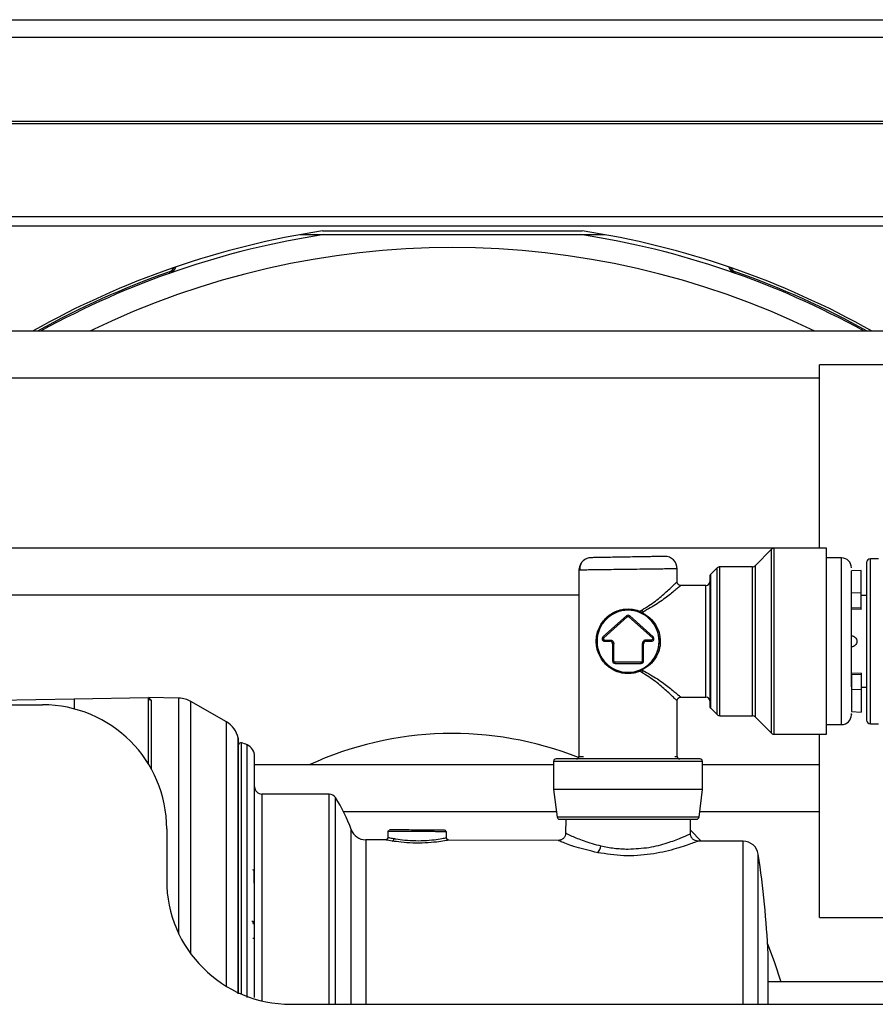
# Model space of a CAD drawing. Units: inches. Extents: x 11 to 140, y 14 to 138.
# Drawn here: x 127 to 131, y 93 to 97 of the extents above; entities that cross this region are included whole.
import ezdxf

# ---------------------------------------------------------------- set-up
doc = ezdxf.new("R2010")
doc.units = ezdxf.units.IN
doc.header["$MEASUREMENT"] = 0

msp = doc.modelspace()

# ---------------------------------------------------------------- linework, layer by layer
at = {"color": 7, "linetype": 'Continuous', "lineweight": 25}
for p, q in [((119.9352, 97.1031), (136.0454, 97.1031)), ((119.8029, 96.6845), (136.0454, 96.6845)), ((123.2164, 96.3095), (134.1444, 96.3095)), ((123.2164, 96.2725), (134.1444, 96.2725)), ((128.3267, 96.2368), (128.4226, 96.2368)), ((128.4173, 96.252), (129.4636, 96.252)), ((128.4226, 96.2368), (129.4583, 96.2368)), ((129.4583, 96.2368), (129.5542, 96.2368)), ((127.8023, 96.0815), (127.8003, 96.0874)), ((130.0806, 96.0874), (130.0785, 96.0815)), ((134.3319, 95.8477), (121.6289, 95.8477)), ((134.1694, 95.7118), (130.4194, 95.7118)), ((130.4194, 94.9737), (130.4194, 95.7118)), ((121.6289, 95.6597), (130.4194, 95.6597)), ((130.4194, 94.9737), (120.5464, 94.9737)), ((130.227, 94.9686), (130.1608, 94.9024)), ((130.4484, 94.973), (130.2376, 94.973)), ((130.4484, 94.223), (130.4484, 94.973)), ((130.5084, 94.934), (130.4484, 94.934)), ((130.6578, 94.9305), (130.6248, 94.9305)), ((129.4504, 94.8901), (129.4504, 94.134)), ((129.8464, 94.8379), (129.8464, 94.8901)), ((130.0075, 94.8936), (129.9818, 94.8679)), ((130.1502, 94.898), (130.0181, 94.898)), ((130.5878, 94.8834), (130.5484, 94.8813)), ((130.5484, 94.7937), (130.5484, 94.8813)), ((130.5878, 94.792), (130.5878, 94.8834)), ((129.9624, 94.823), (129.8614, 94.823)), ((120.5464, 94.7857), (129.4504, 94.7857)), ((130.5878, 94.792), (130.5484, 94.7937)), ((130.5484, 94.7332), (130.5484, 94.7937)), ((130.5878, 94.7315), (130.5878, 94.792)), ((130.6098, 94.783), (130.5878, 94.783)), ((129.6963, 94.719), (129.7042, 94.7238)), ((130.5878, 94.7315), (130.5484, 94.7332)), ((130.5878, 94.7259), (130.5484, 94.728)), ((130.5878, 94.7259), (130.5878, 94.7315)), ((129.6417, 94.7003), (129.5473, 94.6154)), ((129.5507, 94.6117), (129.6451, 94.6966)), ((129.6417, 94.7003), (129.6451, 94.6966)), ((129.6551, 94.7003), (129.6518, 94.6966)), ((129.6518, 94.6966), (129.7463, 94.6116)), ((129.7496, 94.6153), (129.6551, 94.7003)), ((129.7061, 94.7095), (129.702, 94.7115)), ((129.7084, 94.7159), (129.7045, 94.7135)), ((129.7045, 94.7135), (129.7084, 94.7114)), ((129.7084, 94.7159), (129.7084, 94.7114)), ((129.5507, 94.6117), (129.5473, 94.6154)), ((129.554, 94.603), (129.576, 94.603)), ((129.554, 94.598), (129.554, 94.603)), ((129.576, 94.598), (129.576, 94.603)), ((129.7428, 94.603), (129.7209, 94.603)), ((129.7209, 94.598), (129.7209, 94.603)), ((129.7428, 94.598), (129.7428, 94.603)), ((129.554, 94.598), (129.576, 94.598)), ((129.586, 94.588), (129.586, 94.5188)), ((129.586, 94.588), (129.591, 94.588)), ((129.591, 94.5188), (129.591, 94.588)), ((129.7059, 94.588), (129.7059, 94.5188)), ((129.7109, 94.588), (129.7059, 94.588)), ((129.7109, 94.5188), (129.7109, 94.588)), ((129.7209, 94.598), (129.7428, 94.598)), ((129.586, 94.5188), (129.591, 94.5188)), ((129.7009, 94.5138), (129.596, 94.5138)), ((129.596, 94.5088), (129.596, 94.5138)), ((129.596, 94.5088), (129.7009, 94.5088)), ((129.7009, 94.5088), (129.7009, 94.5138)), ((129.702, 94.4844), (129.7061, 94.4865)), ((129.7084, 94.4845), (129.7045, 94.4824)), ((129.7045, 94.4824), (129.7084, 94.48)), ((129.7109, 94.5188), (129.7059, 94.5188)), ((129.7084, 94.48), (129.7084, 94.4845)), ((129.7042, 94.4721), (129.6963, 94.4769)), ((130.5878, 94.47), (130.5484, 94.4679)), ((130.5878, 94.4644), (130.5484, 94.4627)), ((130.5484, 94.4627), (130.5484, 94.4022)), ((130.5878, 94.47), (130.5878, 94.4644)), ((130.5878, 94.4644), (130.5878, 94.4039)), ((130.5878, 94.4039), (130.5484, 94.4022)), ((130.5484, 94.4022), (130.5484, 94.3146)), ((130.5878, 94.413), (130.6098, 94.413)), ((130.5878, 94.4039), (130.5878, 94.3125)), ((126.2077, 94.3446), (127.4164, 94.3657)), ((127.4164, 94.3657), (127.7164, 94.371)), ((127.839, 94.3688), (127.7162, 94.371)), ((127.7164, 94.1021), (127.7164, 94.371)), ((127.7164, 94.371), (127.7263, 94.361)), ((129.8614, 94.373), (129.9624, 94.373)), ((126.2164, 94.342), (127.2894, 94.342)), ((128.0306, 94.2727), (127.8873, 94.3554)), ((129.8464, 94.134), (129.8464, 94.358)), ((129.9818, 94.3281), (130.0075, 94.3024)), ((130.0181, 94.298), (130.1502, 94.298)), ((130.1608, 94.2936), (130.227, 94.2274)), ((130.5484, 94.3146), (130.5878, 94.3125)), ((130.4484, 94.262), (130.5084, 94.262)), ((130.6248, 94.2655), (130.6578, 94.2655)), ((130.2376, 94.223), (130.4484, 94.223)), ((130.4194, 93.4852), (130.4194, 94.223)), ((128.0788, 93.1766), (128.0788, 94.2021)), ((129.3484, 94.0997), (128.1434, 94.0997)), ((129.3484, 94.114), (129.3484, 94.001)), ((129.9484, 94.001), (129.9484, 94.114)), ((130.4194, 94.0997), (129.9484, 94.0997)), ((128.4441, 93.982), (128.1734, 93.982)), ((129.3484, 94.001), (129.3623, 93.8897)), ((129.6484, 94.001), (129.3484, 94.001)), ((129.9484, 94.001), (129.6484, 94.001)), ((129.9345, 93.8897), (129.9484, 94.001)), ((128.5016, 93.9117), (129.3596, 93.9117)), ((129.9373, 93.9117), (130.4194, 93.9117)), ((129.3974, 93.881), (129.3969, 93.8233)), ((129.8999, 93.8211), (129.8994, 93.881)), ((127.7894, 93.842), (127.7894, 93.635)), ((128.681, 93.8328), (128.6808, 93.8068)), ((128.6852, 93.8335), (128.681, 93.8328)), ((128.9143, 93.8319), (128.9165, 93.8319)), ((128.917, 93.8068), (128.9169, 93.8319)), ((129.8998, 93.8366), (129.9428, 93.7929)), ((128.6713, 93.7978), (128.5912, 93.7981)), ((129.3681, 93.7951), (128.9264, 93.7968)), ((130.1122, 93.7922), (129.9286, 93.7929)), ((128.1423, 93.6233), (128.1421, 93.6715)), ((128.1411, 93.4605), (128.1407, 93.4603)), ((128.1421, 93.4575), (128.1417, 93.4573)), ((130.4194, 93.4852), (133.7944, 93.4852)), ((128.1417, 93.4004), (128.1421, 93.3999)), ((133.5528, 93.2257), (130.2125, 93.2257)), ((128.2894, 93.135), (133.5344, 93.135)), ((130.1733, 93.135), (130.1733, 93.163)), ((130.2125, 93.135), (130.2125, 93.163))]:
    msp.add_line(p, q, dxfattribs=at)
at = {"color": 8, "linetype": 'Continuous', "lineweight": 25}
for p, q in [((119.9352, 97.0331), (136.0454, 97.0331)), ((119.9352, 96.6941), (136.0454, 96.6941)), ((130.227, 94.2274), (130.227, 94.9686)), ((130.2376, 94.223), (130.2376, 94.973)), ((130.5084, 94.262), (130.5084, 94.934)), ((130.6248, 94.2655), (130.6248, 94.9305)), ((130.0075, 94.3024), (130.0075, 94.8936)), ((130.0181, 94.298), (130.0181, 94.898)), ((130.1502, 94.298), (130.1502, 94.898)), ((130.1608, 94.9024), (130.1608, 94.2936)), ((129.9818, 94.3281), (129.9818, 94.8679)), ((129.9624, 94.373), (129.9624, 94.823)), ((127.4164, 94.3657), (127.4164, 94.3256)), ((127.839, 93.4179), (127.839, 94.3688)), ((127.7263, 94.361), (127.7263, 94.0852)), ((127.8873, 93.3379), (127.8873, 94.3554)), ((128.0306, 93.2072), (128.0306, 94.2727)), ((128.078, 93.1766), (128.078, 94.2089)), ((128.0906, 93.1762), (128.0906, 94.1884)), ((128.1143, 93.163), (128.1143, 94.1804)), ((129.4504, 94.134), (129.4687, 94.134)), ((129.8373, 94.134), (129.8464, 94.134)), ((129.6484, 94.114), (129.3484, 94.114)), ((129.9484, 94.114), (129.6484, 94.114)), ((128.1734, 93.982), (128.1734, 93.1486)), ((128.4441, 93.163), (128.4441, 93.982)), ((128.4694, 93.135), (128.4694, 93.9681)), ((129.6484, 93.8897), (129.3623, 93.8897)), ((129.9345, 93.8897), (129.6484, 93.8897)), ((128.5331, 93.163), (128.5331, 93.839)), ((128.5912, 93.7981), (128.5912, 93.163)), ((130.1122, 93.163), (130.1122, 93.7922)), ((128.4441, 93.135), (128.4441, 93.163)), ((128.5331, 93.135), (128.5331, 93.163)), ((128.5912, 93.163), (128.5912, 93.135)), ((130.1122, 93.135), (130.1122, 93.163))]:
    msp.add_line(p, q, dxfattribs=at)
at = {"color": 7, "linetype": 'Continuous', "lineweight": 25, "flags": 128}
for points in [[(129.7045, 94.7135), (129.7041, 94.713), (129.7038, 94.7126), (129.7034, 94.7122), (129.7031, 94.7119), (129.7028, 94.7117), (129.7025, 94.7115), (129.7022, 94.7115), (129.702, 94.7115)], [(129.702, 94.4844), (129.7022, 94.4844), (129.7025, 94.4844), (129.7028, 94.4842), (129.7031, 94.484), (129.7034, 94.4837), (129.7038, 94.4834), (129.7041, 94.4829), (129.7045, 94.4824)], [(128.1417, 93.4573), (128.1416, 93.4578), (128.1413, 93.4583), (128.1409, 93.4587), (128.1403, 93.4591), (128.1395, 93.4594), (128.1386, 93.4596), (128.1377, 93.4597), (128.1367, 93.4598)], [(130.2104, 93.3793), (130.2378, 93.3078), (130.2639, 93.2257)]]:
    msp.add_lwpolyline(points, dxfattribs=at)
at = {"color": 7, "linetype": 'Continuous', "lineweight": 25}
for centre, radius, start, end in [((128.9404, 92.851), 3.441, 98.7447, 119.4372), ((128.9404, 92.851), 3.4252, 98.6955, 118.9653), ((128.9404, 92.851), 3.4252, 61.0347, 81.3045), ((128.9404, 92.851), 3.441, 60.5628, 81.2553), ((128.9404, 92.851), 3.3336, 64.0225, 115.9775), ((128.9404, 92.851), 3.4314, 109.407, 119.1515), ((127.7892, 96.1187), 0.0332, 289.407, 333.9566), ((127.7892, 96.1187), 0.0394, 289.407, 342.3761), ((130.0916, 96.1187), 0.0394, 197.6239, 250.593), ((130.0916, 96.1187), 0.0332, 206.0434, 250.593), ((128.9404, 92.851), 3.4314, 60.8485, 70.593), ((130.2376, 94.958), 0.015, 90, 135), ((129.5004, 94.8848), 0.05, 91, 131.289), ((129.7964, 94.89), 0.05, 0, 91), ((130.5084, 94.894), 0.04, 0, 90), ((130.6248, 94.9155), 0.015, 90, 180), ((129.5004, 94.8848), 0.05, 147.6078, 180), ((130.0181, 94.883), 0.015, 90, 135), ((130.1502, 94.913), 0.015, 270, 315), ((129.9624, 94.838), 0.015, 270, 0), ((129.9924, 94.8573), 0.015, 135, 180), ((129.6484, 94.598), 0.125, 90, 270), ((129.6484, 94.598), 0.125, 270, 90), ((129.7014, 94.7159), 0.00605, 149.0036, 194.5471), ((129.754, 94.7455), 0.0543, 203.5376, 212.962), ((129.6484, 94.6929), 0.01, 48.0225, 131.9772), ((129.7054, 94.7126), 0.00325, 282.471, 337.2795), ((129.554, 94.608), 0.01, 131.9772, 270), ((129.7428, 94.608), 0.01, 270, 47.3503), ((129.576, 94.588), 0.01, 0, 90), ((129.7209, 94.588), 0.01, 90, 180), ((129.596, 94.5188), 0.01, 180, 270), ((129.7014, 94.4801), 0.00605, 165.453, 210.9964), ((129.7009, 94.5188), 0.01, 270, 0), ((129.7054, 94.4833), 0.00325, 22.7205, 77.529), ((129.754, 94.4504), 0.0543, 147.038, 156.4624), ((127.7264, 94.371), 0.00996, 180.2276, 269.2365), ((127.8373, 94.2688), 0.1, 60, 89), ((129.9624, 94.358), 0.015, 0, 90), ((127.2894, 93.842), 0.5, 0, 90), ((129.9924, 94.3387), 0.015, 180, 225), ((130.0181, 94.313), 0.015, 225, 270), ((130.1502, 94.283), 0.015, 45, 90), ((130.5084, 94.302), 0.04, 270, 0), ((127.9806, 94.1861), 0.1, 13.2258, 60), ((130.6248, 94.2805), 0.015, 180, 270), ((128.0488, 94.2021), 0.03, 0, 13.2258), ((128.9404, 92.851), 1.3755, 68.297, 114.788), ((130.2376, 94.238), 0.015, 225, 270), ((128.0884, 94.1786), 0.01, 77.2944, 165.0593), ((128.0642, 94.0713), 0.12, 65.3516, 77.2944), ((128.0934, 94.1349), 0.05, 0, 65.3516), ((129.3584, 94.114), 0.01, 90, 180), ((129.4404, 94.134), 0.01, 270, 0), ((129.8564, 94.134), 0.01, 180, 270), ((129.9384, 94.114), 0.01, 360, 90), ((128.1734, 94.012), 0.03, 180, 270), ((128.4441, 93.952), 0.03, 32.5706, 90), ((127.9166, 93.615), 0.656, 19.9672, 32.5706), ((129.3723, 93.891), 0.01, 187.125, 270), ((129.9246, 93.891), 0.01, 270, 352.875), ((128.5914, 93.8601), 0.062, 199.9672, 269.7756), ((128.9093, 93.832), 0.00494, 359.6006, 89.1308), ((128.6953, 93.8028), 0.00998, 281.6598, 0.5965), ((129.4943, 93.7781), 0.0453, 314.882, 354.0767), ((130.112, 93.7302), 0.062, 8.5348, 89.7756), ((126.3414, 93.163), 3.875, 2.5798, 8.5547), ((128.1371, 93.6715), 0.005, 0.25, 90), ((128.2894, 93.635), 0.5, 180, 270)]:
    msp.add_arc(centre, radius, start, end, dxfattribs=at)
for points, knots in [([(129.4814, 94.9311), (129.4769, 94.9287), (129.4679, 94.924), (129.4587, 94.9123), (129.4535, 94.8988), (129.454, 94.8894), (129.4542, 94.8849)], [0, 0, 0, 0, 0.248588, 0.50422, 0.757412, 1, 1, 1, 1]), ([(129.7956, 94.94), (129.7944, 94.94), (129.7918, 94.9399), (129.7717, 94.9396), (129.745, 94.9391), (129.7172, 94.9386), (129.684, 94.938), (129.6476, 94.9374), (129.6111, 94.9368), (129.5779, 94.9362), (129.5501, 94.9357), (129.5234, 94.9352), (129.5034, 94.9349), (129.5007, 94.9348), (129.4996, 94.9348)], [0, 0, 0, 0, 0.0903118, 0.2045514, 0.2714077, 0.343926, 0.4207796, 0.5, 0.5792204, 0.656074, 0.7285923, 0.7954486, 0.9096882, 1, 1, 1, 1]), ([(129.6484, 94.8874), (129.6324, 94.8872), (129.6023, 94.8868), (129.5534, 94.8862), (129.5126, 94.8856), (129.4821, 94.8852), (129.4573, 94.8849), (129.4531, 94.8849), (129.4504, 94.8848)], [0, 0, 0, 0, 0.155101, 0.290304, 0.500176, 0.63054, 0.757484, 1, 1, 1, 1]), ([(129.8464, 94.89), (129.8437, 94.89), (129.8396, 94.8899), (129.8147, 94.8896), (129.7843, 94.8892), (129.7434, 94.8886), (129.6946, 94.888), (129.6645, 94.8876), (129.6484, 94.8874)], [0, 0, 0, 0, 0.242514, 0.369458, 0.499824, 0.709692, 0.844896, 1, 1, 1, 1]), ([(130.6098, 94.9155), (130.6098, 94.9112), (130.6098, 94.9047), (130.6098, 94.8651), (130.6098, 94.8241), (130.6098, 94.7733), (130.6098, 94.6993), (130.6098, 94.6379), (130.6098, 94.598)], [0, 0, 0, 0, 0.239457, 0.368361, 0.5, 0.631639, 0.760543, 1, 1, 1, 1]), ([(129.8614, 94.823), (129.8595, 94.8232), (129.8566, 94.8235), (129.8531, 94.8253), (129.8507, 94.8273), (129.8488, 94.8297), (129.8469, 94.8332), (129.8466, 94.8361), (129.8464, 94.838)], [0, 0, 0, 0, 0.239457, 0.368361, 0.5, 0.631639, 0.760543, 1, 1, 1, 1]), ([(129.9774, 94.8573), (129.9774, 94.8538), (129.9774, 94.8485), (129.9774, 94.8161), (129.9774, 94.7827), (129.9774, 94.7411), (129.9774, 94.6808), (129.9774, 94.598), (129.9774, 94.5152), (129.9774, 94.4548), (129.9774, 94.4133), (129.9774, 94.3798), (129.9774, 94.3475), (129.9774, 94.3421), (129.9774, 94.3387)], [0, 0, 0, 0, 0.119728, 0.18418, 0.25, 0.31582, 0.380272, 0.5, 0.619728, 0.68418, 0.75, 0.81582, 0.880272, 1, 1, 1, 1]), ([(129.8614, 94.823), (129.8608, 94.8224), (129.8594, 94.8213), (129.8457, 94.8099), (129.8158, 94.7859), (129.7685, 94.7488), (129.7284, 94.7269), (129.7084, 94.7159)], [0, 0, 0, 0, 0.12321, 0.250774, 0.500581, 0.750355, 1, 1, 1, 1]), ([(130.5484, 94.4143), (130.5484, 94.4225), (130.5484, 94.4567), (130.5484, 94.5261), (130.5484, 94.6026), (130.5484, 94.6636), (130.5484, 94.7204), (130.5484, 94.7639), (130.5484, 94.7814), (130.5484, 94.7857)], [0, 0, 0, 0, 0.085341, 0.358075, 0.504893, 0.654826, 0.804759, 0.951577, 1, 1, 1, 1]), ([(129.6484, 94.4675), (129.6398, 94.468), (129.6223, 94.469), (129.5896, 94.48), (129.555, 94.5042), (129.532, 94.5392), (129.522, 94.5719), (129.5195, 94.5979), (129.522, 94.624), (129.532, 94.6566), (129.5549, 94.6917), (129.5895, 94.7159), (129.6223, 94.7269), (129.6398, 94.7279), (129.6484, 94.7284)], [0, 0, 0, 0, 0.061863, 0.125073, 0.249715, 0.374509, 0.438625, 0.499991, 0.561156, 0.62511, 0.749894, 0.874845, 0.938095, 1, 1, 1, 1]), ([(129.6484, 94.7234), (129.6401, 94.723), (129.6231, 94.722), (129.5909, 94.7117), (129.5568, 94.6886), (129.5339, 94.6552), (129.5239, 94.6235), (129.5212, 94.5979), (129.5239, 94.5724), (129.534, 94.5407), (129.5568, 94.5072), (129.591, 94.4842), (129.6231, 94.4739), (129.6401, 94.473), (129.6484, 94.4725)], [0, 0, 0, 0, 0.060804, 0.124952, 0.250075, 0.374983, 0.437614, 0.500001, 0.562531, 0.625296, 0.750331, 0.875117, 0.939228, 1, 1, 1, 1]), ([(129.6484, 94.7284), (129.6566, 94.728), (129.6732, 94.7272), (129.6885, 94.7217), (129.6963, 94.719)], [0, 0, 0, 0, 0.495105, 1, 1, 1, 1]), ([(129.6956, 94.7143), (129.6878, 94.717), (129.6727, 94.7223), (129.6564, 94.7231), (129.6484, 94.7234)], [0, 0, 0, 0, 0.512478, 1, 1, 1, 1]), ([(129.7045, 94.7135), (129.7031, 94.7144), (129.7005, 94.7163), (129.6976, 94.7181), (129.6963, 94.719)], [0, 0, 0, 0, 0.507, 1, 1, 1, 1]), ([(129.702, 94.7115), (129.701, 94.712), (129.6989, 94.713), (129.6967, 94.7139), (129.6956, 94.7143)], [0, 0, 0, 0, 0.4857013, 1, 1, 1, 1]), ([(129.7061, 94.4865), (129.7157, 94.4925), (129.7349, 94.5045), (129.7561, 94.5313), (129.7702, 94.5629), (129.7751, 94.5982), (129.7701, 94.6334), (129.7536, 94.6701), (129.7304, 94.6954), (129.711, 94.7066), (129.7061, 94.7095)], [0, 0, 0, 0, 0.1258893, 0.2512148, 0.3763588, 0.5010405, 0.6254618, 0.7503733, 0.9372392, 1, 1, 1, 1]), ([(129.7084, 94.7114), (129.7183, 94.7054), (129.7379, 94.6933), (129.76, 94.6663), (129.7749, 94.6342), (129.7802, 94.5982), (129.775, 94.5621), (129.7602, 94.5299), (129.7381, 94.5028), (129.7183, 94.4906), (129.7084, 94.4845)], [0, 0, 0, 0, 0.124768, 0.249725, 0.374613, 0.499188, 0.624041, 0.749178, 0.874306, 1, 1, 1, 1]), ([(129.5507, 94.6117), (129.5503, 94.6113), (129.5496, 94.6106), (129.5491, 94.6092), (129.5489, 94.6076), (129.5493, 94.6062), (129.55, 94.6048), (129.5511, 94.6038), (129.5525, 94.6031), (129.5535, 94.603), (129.554, 94.603)], [0, 0, 0, 0, 0.124193, 0.249928, 0.373472, 0.499933, 0.623468, 0.749925, 0.874208, 1, 1, 1, 1]), ([(129.576, 94.603), (129.5779, 94.6028), (129.5808, 94.6025), (129.5843, 94.6006), (129.5866, 94.5987), (129.5886, 94.5963), (129.5905, 94.5928), (129.5908, 94.5899), (129.591, 94.588)], [0, 0, 0, 0, 0.2394436, 0.3682202, 0.4999986, 0.6287766, 0.7605564, 1, 1, 1, 1]), ([(129.7209, 94.603), (129.719, 94.6028), (129.7161, 94.6025), (129.7126, 94.6006), (129.7102, 94.5986), (129.7082, 94.5962), (129.7064, 94.5928), (129.7061, 94.5899), (129.7059, 94.588)], [0, 0, 0, 0, 0.239444, 0.371223, 0.500001, 0.63178, 0.760556, 1, 1, 1, 1]), ([(129.7463, 94.6116), (129.7466, 94.6113), (129.7473, 94.6105), (129.7478, 94.6091), (129.7479, 94.6076), (129.7476, 94.6061), (129.7468, 94.6048), (129.7457, 94.6038), (129.7443, 94.6031), (129.7433, 94.603), (129.7428, 94.603)], [0, 0, 0, 0, 0.1257909, 0.2500736, 0.3765307, 0.5000663, 0.6265269, 0.7500712, 0.8758059, 1, 1, 1, 1]), ([(130.5484, 94.6205), (130.5513, 94.62), (130.5571, 94.6192), (130.5643, 94.614), (130.5693, 94.6067), (130.57, 94.6009), (130.5703, 94.598)], [0, 0, 0, 0, 0.249695, 0.4997075, 0.7492059, 1, 1, 1, 1]), ([(130.5703, 94.598), (130.57, 94.5951), (130.5693, 94.5893), (130.5643, 94.5819), (130.5571, 94.5767), (130.5513, 94.5759), (130.5484, 94.5755)], [0, 0, 0, 0, 0.250894, 0.500319, 0.749683, 1, 1, 1, 1]), ([(130.6098, 94.598), (130.6098, 94.558), (130.6098, 94.4966), (130.6098, 94.4227), (130.6098, 94.3718), (130.6098, 94.3308), (130.6098, 94.2912), (130.6098, 94.2847), (130.6098, 94.2805)], [0, 0, 0, 0, 0.239457, 0.368361, 0.5, 0.631639, 0.760543, 1, 1, 1, 1]), ([(129.596, 94.5138), (129.5953, 94.5139), (129.594, 94.514), (129.5924, 94.5152), (129.5912, 94.5168), (129.591, 94.5182), (129.591, 94.5188)], [0, 0, 0, 0, 0.250865, 0.500137, 0.750873, 1, 1, 1, 1]), ([(129.6484, 94.4725), (129.6564, 94.4729), (129.6727, 94.4737), (129.6878, 94.4789), (129.6956, 94.4816)], [0, 0, 0, 0, 0.487522, 1, 1, 1, 1]), ([(129.6956, 94.4816), (129.6967, 94.482), (129.6989, 94.4829), (129.701, 94.4839), (129.702, 94.4844)], [0, 0, 0, 0, 0.5142987, 1, 1, 1, 1]), ([(129.6963, 94.4769), (129.6977, 94.4779), (129.7005, 94.4797), (129.7031, 94.4815), (129.7045, 94.4824)], [0, 0, 0, 0, 0.496205, 1, 1, 1, 1]), ([(129.7059, 94.5188), (129.7058, 94.5182), (129.7057, 94.5168), (129.7045, 94.5152), (129.7028, 94.514), (129.7015, 94.5139), (129.7009, 94.5138)], [0, 0, 0, 0, 0.250865, 0.500137, 0.750873, 1, 1, 1, 1]), ([(129.6963, 94.4769), (129.6885, 94.4742), (129.6732, 94.4687), (129.6566, 94.4679), (129.6484, 94.4675)], [0, 0, 0, 0, 0.504895, 1, 1, 1, 1]), ([(129.7084, 94.48), (129.7285, 94.469), (129.7685, 94.4471), (129.8158, 94.41), (129.8457, 94.386), (129.8594, 94.3746), (129.8608, 94.3735), (129.8614, 94.373)], [0, 0, 0, 0, 0.2500714, 0.4997642, 0.7492506, 0.8767982, 1, 1, 1, 1]), ([(129.8464, 94.358), (129.8466, 94.3599), (129.8469, 94.3628), (129.8488, 94.3662), (129.8507, 94.3686), (129.8531, 94.3706), (129.8566, 94.3725), (129.8595, 94.3728), (129.8614, 94.373)], [0, 0, 0, 0, 0.239457, 0.368361, 0.5, 0.631639, 0.760543, 1, 1, 1, 1]), ([(130.5484, 94.3024), (130.5484, 94.3022), (130.5484, 94.3007), (130.5484, 94.3041), (130.5484, 94.3071)], [0, 0, 0, 0, 0.090784, 1, 1, 1, 1]), ([(128.1434, 93.163), (128.1434, 93.2222), (128.1434, 93.3443), (128.1434, 93.494), (128.1434, 93.6108), (128.1434, 93.7251), (128.1434, 93.8551), (128.1434, 93.9815), (128.1434, 94.0712), (128.1434, 94.1253), (128.1434, 94.1318), (128.1434, 94.1349)], [0, 0, 0, 0, 0.116497, 0.239972, 0.304365, 0.368745, 0.500083, 0.63142, 0.760028, 0.883503, 1, 1, 1, 1]), ([(129.6484, 94.124), (129.6119, 94.124), (129.5558, 94.124), (129.4883, 94.124), (129.4419, 94.124), (129.4044, 94.124), (129.3683, 94.124), (129.3623, 94.124), (129.3584, 94.124)], [0, 0, 0, 0, 0.239457, 0.368361, 0.5, 0.631639, 0.760543, 1, 1, 1, 1]), ([(129.9384, 94.124), (129.9346, 94.124), (129.9286, 94.124), (129.8924, 94.124), (129.855, 94.124), (129.8085, 94.124), (129.741, 94.124), (129.6849, 94.124), (129.6484, 94.124)], [0, 0, 0, 0, 0.239457, 0.368361, 0.5, 0.631639, 0.760543, 1, 1, 1, 1]), ([(129.3723, 93.881), (129.3759, 93.881), (129.3816, 93.881), (129.4161, 93.881), (129.4517, 93.881), (129.4959, 93.881), (129.5602, 93.881), (129.6137, 93.881), (129.6484, 93.881)], [0, 0, 0, 0, 0.239457, 0.368361, 0.5, 0.631639, 0.760543, 1, 1, 1, 1]), ([(129.6484, 93.881), (129.6832, 93.881), (129.7366, 93.881), (129.8009, 93.881), (129.8452, 93.881), (129.8808, 93.881), (129.9152, 93.881), (129.9209, 93.881), (129.9246, 93.881)], [0, 0, 0, 0, 0.239457, 0.368361, 0.5, 0.631639, 0.760543, 1, 1, 1, 1]), ([(128.6809, 93.8078), (128.6807, 93.8065), (128.6805, 93.8046), (128.6792, 93.8023), (128.6779, 93.8007), (128.6763, 93.7994), (128.674, 93.7982), (128.6721, 93.798), (128.6708, 93.7978)], [0, 0, 0, 0, 0.239462, 0.368365, 0.500002, 0.631638, 0.76054, 1, 1, 1, 1]), ([(128.6814, 93.8328), (128.6812, 93.8328), (128.6801, 93.8328), (128.6847, 93.8328), (128.695, 93.8327), (128.7073, 93.8327), (128.7134, 93.8327)], [0, 0, 0, 0, 0.041135, 0.361172, 0.680973, 1, 1, 1, 1]), ([(128.9094, 93.8369), (128.9046, 93.8369), (128.8951, 93.837), (128.8617, 93.8371), (128.82, 93.8373), (128.7748, 93.8374), (128.7332, 93.8376), (128.702, 93.8377), (128.6842, 93.8378), (128.6871, 93.8378), (128.6885, 93.8378)], [0, 0, 0, 0, 0.12495, 0.249923, 0.374883, 0.499746, 0.624569, 0.749399, 0.874289, 1, 1, 1, 1]), ([(128.7134, 93.8327), (128.7213, 93.8326), (128.7373, 93.8326), (128.7673, 93.8325), (128.7993, 93.8324), (128.8312, 93.8322), (128.8609, 93.8321), (128.8858, 93.832), (128.9051, 93.832), (128.9112, 93.8319), (128.9143, 93.8319)], [0, 0, 0, 0, 0.125023, 0.2500708, 0.3751557, 0.4999956, 0.624817, 0.7497883, 0.8748582, 1, 1, 1, 1]), ([(128.9269, 93.7968), (128.9257, 93.797), (128.9238, 93.7972), (128.9215, 93.7984), (128.9199, 93.7997), (128.9186, 93.8013), (128.9173, 93.8036), (128.9171, 93.8055), (128.917, 93.8068)], [0, 0, 0, 0, 0.239563, 0.368425, 0.499992, 0.63156, 0.760426, 1, 1, 1, 1]), ([(129.3969, 93.8248), (129.3965, 93.8211), (129.3958, 93.8153), (129.3921, 93.8084), (129.3882, 93.8036), (129.3834, 93.7998), (129.3764, 93.7961), (129.3706, 93.7955), (129.3668, 93.7951)], [0, 0, 0, 0, 0.2395234, 0.3684036, 0.5000004, 0.6315972, 0.7604772, 1, 1, 1, 1]), ([(129.9298, 93.7929), (129.9261, 93.7933), (129.9203, 93.7939), (129.9134, 93.7977), (129.9086, 93.8015), (129.9048, 93.8062), (129.901, 93.8131), (129.9004, 93.8189), (129.8999, 93.8226)], [0, 0, 0, 0, 0.239625, 0.368466, 0.499995, 0.631525, 0.760369, 1, 1, 1, 1]), ([(128.7053, 93.8029), (128.7066, 93.8027), (128.7091, 93.8023), (128.7119, 93.8018), (128.7133, 93.8016)], [0, 0, 0, 0, 0.499065, 1, 1, 1, 1]), ([(129.5394, 93.7734), (129.5567, 93.7699), (129.5913, 93.7627), (129.6294, 93.7613), (129.6484, 93.7606)], [0, 0, 0, 0, 0.500347, 1, 1, 1, 1]), ([(128.1411, 93.4605), (128.1407, 93.461), (128.1401, 93.4619), (128.1386, 93.4637), (128.1362, 93.4669), (128.1343, 93.4694), (128.1331, 93.4711)], [0, 0, 0, 0, 0.125088, 0.250487, 0.500112, 1, 1, 1, 1]), ([(128.1367, 93.4598), (128.1371, 93.46), (128.138, 93.4605), (128.1391, 93.4607), (128.1401, 93.4608), (128.1405, 93.4605), (128.1407, 93.4603)], [0, 0, 0, 0, 0.214586, 0.500053, 0.702362, 1, 1, 1, 1]), ([(128.1371, 93.4711), (128.1378, 93.4692), (128.1388, 93.4667), (128.1402, 93.4635), (128.1408, 93.4623), (128.1411, 93.4618)], [0, 0, 0, 0, 0.641471, 0.854129, 1, 1, 1, 1]), ([(128.1407, 93.4603), (128.141, 93.4599), (128.1416, 93.4589), (128.1417, 93.4578), (128.1417, 93.4573)], [0, 0, 0, 0, 0.5, 1, 1, 1, 1]), ([(128.1411, 93.4618), (128.1413, 93.4612), (128.1419, 93.4599), (128.142, 93.4584), (128.1421, 93.4575)], [0, 0, 0, 0, 0.415594, 1, 1, 1, 1]), ([(128.1421, 93.4575), (128.142, 93.4581), (128.142, 93.4591), (128.1414, 93.4601), (128.1411, 93.4605)], [0, 0, 0, 0, 0.509589, 1, 1, 1, 1]), ([(128.1417, 93.4004), (128.1417, 93.4004), (128.1415, 93.4004), (128.1405, 93.4004), (128.1391, 93.4004), (128.1377, 93.4004), (128.137, 93.4004), (128.1367, 93.4004)], [0, 0, 0, 0, 0.240538, 0.481451, 0.71058, 0.920137, 1, 1, 1, 1]), ([(128.1421, 93.3999), (128.142, 93.3999), (128.1419, 93.3999), (128.1408, 93.4), (128.1393, 93.4), (128.138, 93.4), (128.1373, 93.4), (128.1371, 93.4)], [0, 0, 0, 0, 0.252797, 0.506198, 0.740417, 0.945498, 1, 1, 1, 1])]:
    msp.add_open_spline(points, degree=3, knots=knots, dxfattribs=at)
at = {"color": 8, "linetype": 'Continuous', "lineweight": 25}
for points, knots in [([(129.7042, 94.7238), (129.7231, 94.7357), (129.7609, 94.7596), (129.8043, 94.7987), (129.8324, 94.8246), (129.8438, 94.8354), (129.8474, 94.8389), (129.8464, 94.8379), (129.8464, 94.8379)], [0, 0, 0, 0, 0.249284, 0.498704, 0.748182, 0.875968, 0.998273, 1, 1, 1, 1]), ([(129.8464, 94.358), (129.8458, 94.3585), (129.8447, 94.3597), (129.8322, 94.3715), (129.8047, 94.3968), (129.7611, 94.4362), (129.7232, 94.4602), (129.7042, 94.4721)], [0, 0, 0, 0, 0.121146, 0.249441, 0.499393, 0.74952, 1, 1, 1, 1]), ([(128.6825, 93.8074), (128.6826, 93.8074), (128.6829, 93.8073), (128.6971, 93.8045), (128.7053, 93.8029)], [0, 0, 0, 0, 0.420338, 1, 1, 1, 1]), ([(128.7133, 93.8016), (128.7247, 93.7999), (128.7476, 93.7965), (128.7927, 93.7938), (128.8378, 93.7951), (128.8777, 93.7995), (128.9051, 93.8043), (128.9181, 93.807), (128.9158, 93.8065), (128.9153, 93.8064)], [0, 0, 0, 0, 0.159497, 0.318988, 0.478247, 0.637596, 0.797029, 0.956312, 1, 1, 1, 1]), ([(129.4002, 93.8233), (129.3993, 93.8237), (129.3958, 93.8254), (129.4196, 93.8139), (129.4596, 93.7973), (129.5023, 93.7828), (129.5271, 93.7766), (129.5394, 93.7734)], [0, 0, 0, 0, 0.100451, 0.399192, 0.698716, 0.849536, 1, 1, 1, 1]), ([(129.6484, 93.7606), (129.6771, 93.762), (129.7344, 93.7649), (129.809, 93.7852), (129.8644, 93.8061), (129.8969, 93.8212), (129.8967, 93.8211), (129.8967, 93.8211)], [0, 0, 0, 0, 0.2138798, 0.4287671, 0.6441949, 0.8589151, 1, 1, 1, 1]), ([(128.6973, 93.7931), (128.6887, 93.7946), (128.6758, 93.7968), (128.6706, 93.7979), (128.6712, 93.7978), (128.6713, 93.7977)], [0, 0, 0, 0, 0.60183, 0.904419, 1, 1, 1, 1]), ([(128.9264, 93.7967), (128.9264, 93.7967), (128.9263, 93.7967), (128.9206, 93.7956), (128.9066, 93.7932), (128.8781, 93.7888), (128.8323, 93.7848), (128.7816, 93.7843), (128.7325, 93.7878), (128.709, 93.7913), (128.6973, 93.7931)], [0, 0, 0, 0, 0.054185, 0.133094, 0.212309, 0.369715, 0.52718, 0.68478, 0.8424, 1, 1, 1, 1]), ([(129.5263, 93.746), (129.4953, 93.7534), (129.4489, 93.7645), (129.4054, 93.78), (129.3816, 93.7891), (129.3682, 93.7945), (129.3681, 93.7946), (129.3681, 93.7946)], [0, 0, 0, 0, 0.351363, 0.526668, 0.702895, 0.878124, 1, 1, 1, 1]), ([(129.9286, 93.7924), (129.9289, 93.7926), (129.9304, 93.7932), (129.9213, 93.7895), (129.8952, 93.7794), (129.8371, 93.7592), (129.7571, 93.741), (129.6863, 93.7339), (129.6127, 93.7327), (129.5609, 93.7407), (129.5263, 93.746)], [0, 0, 0, 0, 0.029599, 0.126908, 0.224427, 0.418122, 0.611637, 0.709058, 0.806023, 1, 1, 1, 1])]:
    msp.add_open_spline(points, degree=3, knots=knots, dxfattribs=at)
at = {"color": 7, "linetype": 'Continuous', "lineweight": 25}
for points in [[(129.6451, 94.6966), (129.6456, 94.697), (129.6466, 94.6978), (129.6478, 94.6979), (129.6484, 94.6979)], [(129.6484, 94.6979), (129.649, 94.6979), (129.6503, 94.6978), (129.6513, 94.697), (129.6518, 94.6966)], [(129.7496, 94.6153), (129.7496, 94.6153), (129.7495, 94.6152), (129.7487, 94.6143), (129.7476, 94.6131), (129.7467, 94.6121), (129.7463, 94.6116)], [(130.1733, 93.163), (130.1733, 93.2007), (130.1733, 93.2762), (130.1733, 93.385), (130.1733, 93.4853), (130.1733, 93.5732), (130.1733, 93.6454), (130.1733, 93.6987), (130.1733, 93.733), (130.1733, 93.7373), (130.1733, 93.7394)], [(128.1411, 93.4605), (128.141, 93.4607), (128.1408, 93.461), (128.141, 93.4615), (128.1411, 93.4618)], [(130.2125, 93.163), (130.2125, 93.1858), (130.2125, 93.2315), (130.2125, 93.2892), (130.2125, 93.3295), (130.2125, 93.3348), (130.2125, 93.3374)]]:
    msp.add_open_spline(points, degree=3, dxfattribs=at)

doc.saveas('drawing.dxf')
